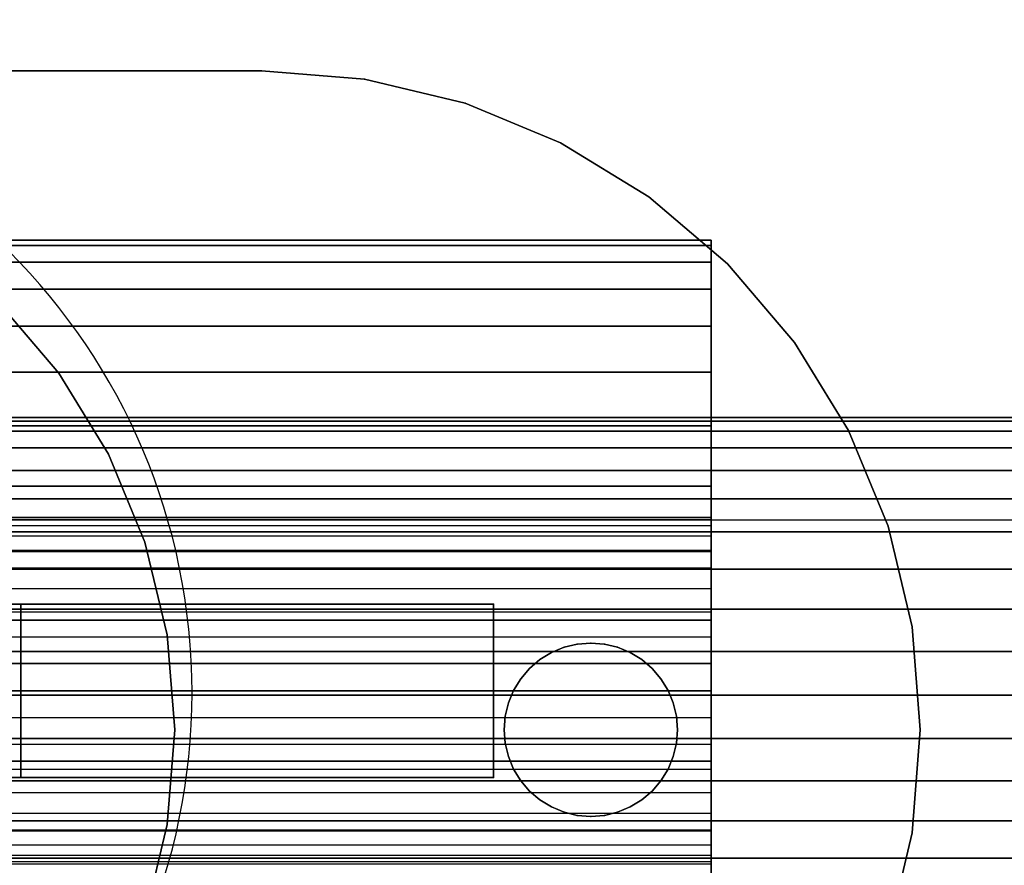
# Model space of a CAD drawing. Units: millimetres. Extents: x 1495 to 9235, y 1784 to 11509.
# Drawn here: x 6176 to 6205, y 6629 to 6653 of the extents above; entities that cross this region are included whole.
import ezdxf

# ---------------------------------------------------------------- set-up
doc = ezdxf.new("R2010")
doc.units = ezdxf.units.MM
doc.layers.add('Dimensions', color=7, linetype='Continuous')
doc.styles.get("Standard").update_dxf_attribs({"font": 'arial.ttf'})
doc.dimstyles.new('Leikkiset keinu', dxfattribs={"dimtxt": 150, "dimasz": 2.5, "dimexe": 0.06, "dimexo": 0.625, "dimtad": 0, "dimtih": 1, "dimtoh": 1, "dimdec": 0, "dimtxsty": 'Standard', "dimcen": 2.5, "dimadec": 0, "dimazin": 0, "dimtfac": 1, "dimtmove": 0, "dimatfit": 3, "dimfxl": 1, "dimarcsym": 0})

# ---------------------------------------------------------------- blocks, each defined once
blk = doc.blocks.new('*D7')
at = {"layer": 'Defpoints', "color": 0, "transparency": 16777216}
for p in [(7463.719, 7027.694), (7463.719, 6685.895), (3823.062, 6596.538)]:
    blk.add_point(p, dxfattribs=at)
at = {"layer": 'Dimensions', "color": 0, "lineweight": -2, "transparency": 16777216}
for p, q in [((3823.062, 6597.163), (3823.062, 7027.754)), ((3825.562, 7027.694), (5433.318, 7027.694)), ((7461.219, 7027.694), (5853.463, 7027.694)), ((7463.719, 6686.52), (7463.719, 7027.754))]:
    blk.add_line(p, q, dxfattribs=at)
at = {"layer": 'Dimensions', "color": 0, "transparency": 16777216}
for points in [[(3825.562, 7028.11), (3825.562, 7027.277), (3823.062, 7027.694)], [(7461.219, 7028.11), (7461.219, 7027.277), (7463.719, 7027.694)]]:
    blk.add_solid(points, dxfattribs=at)
at = {"layer": 'Dimensions', "color": 0, "transparency": 16777216, "insert": (5643.39, 7027.694), "char_height": 150, "attachment_point": 5}
blk.add_mtext('3641', dxfattribs=at)
blk = doc.blocks.new('*D9')
at = {"layer": 'Defpoints', "color": 0, "transparency": 16777216}
for p in [(9234.794, 9094.318), (2323.062, 6183.547), (9234.794, 6183.547)]:
    blk.add_point(p, dxfattribs=at)
at = {"layer": 'Dimensions', "color": 0, "lineweight": -2, "transparency": 16777216}
for p, q in [((2323.062, 6184.172), (2323.062, 9094.378)), ((2325.562, 9094.318), (5554.684, 9094.318)), ((9232.294, 9094.318), (6003.172, 9094.318)), ((9234.794, 6184.172), (9234.794, 9094.378))]:
    blk.add_line(p, q, dxfattribs=at)
at = {"layer": 'Dimensions', "color": 0, "transparency": 16777216}
for points in [[(2325.562, 9094.735), (2325.562, 9093.901), (2323.062, 9094.318)], [(9232.294, 9094.735), (9232.294, 9093.901), (9234.794, 9094.318)]]:
    blk.add_solid(points, dxfattribs=at)
at = {"layer": 'Dimensions', "color": 0, "transparency": 16777216, "insert": (5778.928, 9094.318), "char_height": 150, "attachment_point": 5}
blk.add_mtext('6912', dxfattribs=at)

msp = doc.modelspace()

# ---------------------------------------------------------------- linework, layer by layer
for p, q in [((6143.306, 6651.832), (6183.306, 6651.832)), ((6183.306, 6651.832), (6143.306, 6651.832)), ((6143.306, 6651.832), (6183.306, 6651.832)), ((6183.306, 6651.832), (6143.306, 6651.832)), ((6183.306, 6651.832), (6186.278, 6651.598)), ((6186.278, 6651.598), (6183.306, 6651.832)), ((6186.278, 6651.598), (6183.306, 6651.832)), ((6183.306, 6651.832), (6186.278, 6651.598)), ((6186.278, 6651.598), (6189.177, 6650.902)), ((6189.177, 6650.902), (6186.278, 6651.598)), ((6186.278, 6651.598), (6189.177, 6650.902)), ((6189.177, 6650.902), (6186.278, 6651.598)), ((6189.177, 6650.902), (6191.931, 6649.761)), ((6191.931, 6649.761), (6189.177, 6650.902)), ((6191.931, 6649.761), (6189.177, 6650.902)), ((6189.177, 6650.902), (6191.931, 6649.761)), ((6191.931, 6649.761), (6194.474, 6648.204)), ((6194.474, 6648.204), (6191.931, 6649.761)), ((6194.474, 6648.204), (6191.931, 6649.761)), ((6191.931, 6649.761), (6194.474, 6648.204)), ((6194.474, 6648.204), (6196.741, 6646.267)), ((6196.741, 6646.267), (6194.474, 6648.204)), ((6194.474, 6648.204), (6196.741, 6646.267)), ((6196.741, 6646.267), (6194.474, 6648.204)), ((6130.279, 6646.956), (6196.279, 6646.956)), ((6196.279, 6646.956), (6130.279, 6646.956)), ((6196.279, 6646.956), (6196.279, 6646.796)), ((6196.279, 6646.796), (6196.279, 6646.956)), ((6196.279, 6646.796), (6196.279, 6646.956)), ((6196.279, 6646.956), (6196.279, 6646.796)), ((6130.279, 6646.796), (6196.279, 6646.796)), ((6196.279, 6646.796), (6130.279, 6646.796)), ((6130.279, 6646.796), (6196.279, 6646.796)), ((6196.279, 6646.796), (6130.279, 6646.796)), ((6196.279, 6646.796), (6196.279, 6646.32)), ((6196.279, 6646.32), (6196.279, 6646.796)), ((6196.279, 6646.32), (6196.279, 6646.796)), ((6196.279, 6646.796), (6196.279, 6646.32)), ((6130.279, 6646.32), (6196.279, 6646.32)), ((6196.279, 6646.32), (6130.279, 6646.32)), ((6130.279, 6646.32), (6196.279, 6646.32)), ((6196.279, 6646.32), (6130.279, 6646.32)), ((6196.279, 6646.32), (6196.279, 6645.539)), ((6196.279, 6645.539), (6196.279, 6646.32)), ((6196.279, 6645.539), (6196.279, 6646.32)), ((6196.279, 6646.32), (6196.279, 6645.539)), ((6196.741, 6646.267), (6198.677, 6644)), ((6198.677, 6644), (6196.741, 6646.267)), ((6198.677, 6644), (6196.741, 6646.267)), ((6196.741, 6646.267), (6198.677, 6644)), ((6130.279, 6645.539), (6196.279, 6645.539)), ((6196.279, 6645.539), (6130.279, 6645.539)), ((6130.279, 6645.539), (6196.279, 6645.539)), ((6196.279, 6645.539), (6130.279, 6645.539)), ((6196.279, 6645.539), (6196.279, 6644.474)), ((6196.279, 6644.474), (6196.279, 6645.539)), ((6196.279, 6644.474), (6196.279, 6645.539)), ((6196.279, 6645.539), (6196.279, 6644.474)), ((6177.463, 6643.118), (6175.68, 6645.207)), ((6175.68, 6645.207), (6177.463, 6643.118)), ((6177.463, 6643.118), (6175.68, 6645.207)), ((6175.68, 6645.207), (6177.463, 6643.118)), ((6130.279, 6644.474), (6196.279, 6644.474)), ((6196.279, 6644.474), (6130.279, 6644.474)), ((6130.279, 6644.474), (6196.279, 6644.474)), ((6196.279, 6644.474), (6130.279, 6644.474)), ((6196.279, 6644.474), (6196.279, 6643.149)), ((6196.279, 6643.149), (6196.279, 6644.474)), ((6196.279, 6643.149), (6196.279, 6644.474)), ((6196.279, 6644.474), (6196.279, 6643.149)), ((6198.677, 6644), (6200.235, 6641.458)), ((6200.235, 6641.458), (6198.677, 6644)), ((6198.677, 6644), (6200.235, 6641.458)), ((6200.235, 6641.458), (6198.677, 6644)), ((6130.279, 6643.149), (6196.279, 6643.149)), ((6196.279, 6643.149), (6130.279, 6643.149)), ((6130.279, 6643.149), (6196.279, 6643.149)), ((6196.279, 6643.149), (6130.279, 6643.149)), ((6177.463, 6643.118), (6178.898, 6640.777)), ((6178.898, 6640.777), (6177.463, 6643.118)), ((6178.898, 6640.777), (6177.463, 6643.118)), ((6177.463, 6643.118), (6178.898, 6640.777)), ((6196.279, 6643.149), (6196.279, 6641.598)), ((6196.279, 6641.598), (6196.279, 6643.149)), ((6196.279, 6641.598), (6196.279, 6643.149)), ((6196.279, 6643.149), (6196.279, 6641.598)), ((7320.305, 6641.833), (5596.305, 6641.833)), ((5596.305, 6641.833), (7320.305, 6641.833)), ((7320.305, 6641.833), (5596.305, 6641.833)), ((5596.305, 6641.833), (7320.305, 6641.833)), ((7320.305, 6641.833), (5596.305, 6641.833)), ((5596.305, 6641.833), (7320.305, 6641.833)), ((7320.305, 6641.833), (5596.305, 6641.833)), ((5596.305, 6641.833), (7320.305, 6641.833)), ((7320.305, 6641.833), (5596.305, 6641.833)), ((5596.305, 6641.833), (7320.305, 6641.833)), ((7320.305, 6641.734), (5596.305, 6641.734)), ((5596.305, 6641.734), (7320.305, 6641.734)), ((7320.305, 6641.734), (5596.305, 6641.734)), ((5596.305, 6641.734), (7320.305, 6641.734)), ((7320.305, 6641.734), (5596.305, 6641.734)), ((5596.305, 6641.734), (7320.305, 6641.734)), ((7320.305, 6641.734), (5596.305, 6641.734)), ((5596.305, 6641.734), (7320.305, 6641.734)), ((7320.305, 6641.734), (5596.305, 6641.734)), ((5596.305, 6641.734), (7320.305, 6641.734)), ((7320.305, 6641.734), (5596.305, 6641.734)), ((5596.305, 6641.734), (7320.305, 6641.734)), ((7320.305, 6641.734), (5596.305, 6641.734)), ((5596.305, 6641.734), (7320.305, 6641.734)), ((7320.305, 6641.734), (5596.305, 6641.734)), ((5596.305, 6641.734), (7320.305, 6641.734)), ((7320.305, 6641.734), (5596.305, 6641.734)), ((5596.305, 6641.734), (7320.305, 6641.734)), ((7320.305, 6641.734), (5596.305, 6641.734)), ((5596.305, 6641.734), (7320.305, 6641.734)), ((6130.279, 6641.598), (6196.279, 6641.598)), ((6196.279, 6641.598), (6130.279, 6641.598)), ((6130.279, 6641.598), (6196.279, 6641.598)), ((6196.279, 6641.598), (6130.279, 6641.598)), ((6196.279, 6641.598), (6196.279, 6639.858)), ((6196.279, 6639.858), (6196.279, 6641.598)), ((6196.279, 6639.858), (6196.279, 6641.598)), ((6196.279, 6641.598), (6196.279, 6639.858)), ((7320.305, 6641.441), (5596.305, 6641.441)), ((5596.305, 6641.441), (7320.305, 6641.441)), ((7320.305, 6641.441), (5596.305, 6641.441)), ((5596.305, 6641.441), (7320.305, 6641.441)), ((7320.305, 6641.441), (5596.305, 6641.441)), ((5596.305, 6641.441), (7320.305, 6641.441)), ((7320.305, 6641.441), (5596.305, 6641.441)), ((5596.305, 6641.441), (7320.305, 6641.441)), ((7320.305, 6641.441), (5596.305, 6641.441)), ((5596.305, 6641.441), (7320.305, 6641.441)), ((7320.305, 6641.441), (5596.305, 6641.441)), ((5596.305, 6641.441), (7320.305, 6641.441)), ((7320.305, 6641.441), (5596.305, 6641.441)), ((5596.305, 6641.441), (7320.305, 6641.441)), ((7320.305, 6641.441), (5596.305, 6641.441)), ((5596.305, 6641.441), (7320.305, 6641.441)), ((7320.305, 6641.441), (5596.305, 6641.441)), ((5596.305, 6641.441), (7320.305, 6641.441)), ((7320.305, 6641.441), (5596.305, 6641.441)), ((5596.305, 6641.441), (7320.305, 6641.441)), ((6200.235, 6641.458), (6201.376, 6638.704)), ((6201.376, 6638.704), (6200.235, 6641.458)), ((6201.376, 6638.704), (6200.235, 6641.458)), ((6200.235, 6641.458), (6201.376, 6638.704)), ((7320.305, 6640.961), (5596.305, 6640.961)), ((5596.305, 6640.961), (7320.305, 6640.961)), ((7320.305, 6640.961), (5596.305, 6640.961)), ((5596.305, 6640.961), (7320.305, 6640.961)), ((7320.305, 6640.961), (5596.305, 6640.961)), ((5596.305, 6640.961), (7320.305, 6640.961)), ((7320.305, 6640.961), (5596.305, 6640.961)), ((5596.305, 6640.961), (7320.305, 6640.961)), ((7320.305, 6640.961), (5596.305, 6640.961)), ((5596.305, 6640.961), (7320.305, 6640.961)), ((7320.305, 6640.961), (5596.305, 6640.961)), ((5596.305, 6640.961), (7320.305, 6640.961)), ((7320.305, 6640.961), (5596.305, 6640.961)), ((5596.305, 6640.961), (7320.305, 6640.961)), ((7320.305, 6640.961), (5596.305, 6640.961)), ((5596.305, 6640.961), (7320.305, 6640.961)), ((7320.305, 6640.961), (5596.305, 6640.961)), ((5596.305, 6640.961), (7320.305, 6640.961)), ((7320.305, 6640.961), (5596.305, 6640.961)), ((5596.305, 6640.961), (7320.305, 6640.961)), ((6179.949, 6638.24), (6178.898, 6640.777)), ((6178.898, 6640.777), (6179.949, 6638.24)), ((6179.949, 6638.24), (6178.898, 6640.777)), ((6178.898, 6640.777), (6179.949, 6638.24)), ((7320.305, 6640.305), (5596.305, 6640.305)), ((5596.305, 6640.305), (7320.305, 6640.305)), ((7320.305, 6640.305), (5596.305, 6640.305)), ((5596.305, 6640.305), (7320.305, 6640.305)), ((7320.305, 6640.305), (5596.305, 6640.305)), ((5596.305, 6640.305), (7320.305, 6640.305)), ((7320.305, 6640.305), (5596.305, 6640.305)), ((5596.305, 6640.305), (7320.305, 6640.305)), ((7320.305, 6640.305), (5596.305, 6640.305)), ((5596.305, 6640.305), (7320.305, 6640.305)), ((7320.305, 6640.305), (5596.305, 6640.305)), ((5596.305, 6640.305), (7320.305, 6640.305)), ((7320.305, 6640.305), (5596.305, 6640.305)), ((5596.305, 6640.305), (7320.305, 6640.305)), ((7320.305, 6640.305), (5596.305, 6640.305)), ((5596.305, 6640.305), (7320.305, 6640.305)), ((7320.305, 6640.305), (5596.305, 6640.305)), ((5596.305, 6640.305), (7320.305, 6640.305)), ((7320.305, 6640.305), (5596.305, 6640.305)), ((5596.305, 6640.305), (7320.305, 6640.305)), ((6130.279, 6639.858), (6196.279, 6639.858)), ((6196.279, 6639.858), (6130.279, 6639.858)), ((6130.279, 6639.858), (6196.279, 6639.858)), ((6196.279, 6639.858), (6130.279, 6639.858)), ((6196.279, 6639.858), (6196.279, 6637.974)), ((6196.279, 6637.974), (6196.279, 6639.858)), ((6196.279, 6637.974), (6196.279, 6639.858)), ((6196.279, 6639.858), (6196.279, 6637.974)), ((7320.305, 6639.49), (5596.305, 6639.49)), ((5596.305, 6639.49), (7320.305, 6639.49)), ((7320.305, 6639.49), (5596.305, 6639.49)), ((5596.305, 6639.49), (7320.305, 6639.49)), ((7320.305, 6639.49), (5596.305, 6639.49)), ((5596.305, 6639.49), (7320.305, 6639.49)), ((7320.305, 6639.49), (5596.305, 6639.49)), ((5596.305, 6639.49), (7320.305, 6639.49)), ((7320.305, 6639.49), (5596.305, 6639.49)), ((5596.305, 6639.49), (7320.305, 6639.49)), ((7320.305, 6639.49), (5596.305, 6639.49)), ((5596.305, 6639.49), (7320.305, 6639.49)), ((7320.305, 6639.49), (5596.305, 6639.49)), ((5596.305, 6639.49), (7320.305, 6639.49)), ((7320.305, 6639.49), (5596.305, 6639.49)), ((5596.305, 6639.49), (7320.305, 6639.49)), ((7320.305, 6639.49), (5596.305, 6639.49)), ((5596.305, 6639.49), (7320.305, 6639.49)), ((7320.305, 6639.49), (5596.305, 6639.49)), ((5596.305, 6639.49), (7320.305, 6639.49)), ((5578.305, 6638.888), (7338.305, 6638.888)), ((6196.279, 6638.956), (6130.279, 6638.956)), ((6196.279, 6638.895), (6130.279, 6638.895)), ((6196.279, 6638.895), (6130.279, 6638.895)), ((6196.279, 6638.895), (6196.279, 6638.956)), ((6196.279, 6638.956), (6196.279, 6638.895)), ((6196.279, 6638.956), (6196.279, 6638.895)), ((6196.279, 6638.895), (6196.279, 6638.956)), ((6196.279, 6638.712), (6196.279, 6638.895)), ((6196.279, 6638.895), (6196.279, 6638.712)), ((6196.279, 6638.895), (6196.279, 6638.712)), ((6196.279, 6638.712), (6196.279, 6638.895)), ((7320.305, 6638.535), (5596.305, 6638.535)), ((5596.305, 6638.535), (7320.305, 6638.535)), ((7320.305, 6638.535), (5596.305, 6638.535)), ((5596.305, 6638.535), (7320.305, 6638.535)), ((7320.305, 6638.535), (5596.305, 6638.535)), ((5596.305, 6638.535), (7320.305, 6638.535)), ((7320.305, 6638.535), (5596.305, 6638.535)), ((5596.305, 6638.535), (7320.305, 6638.535)), ((7320.305, 6638.535), (5596.305, 6638.535)), ((5596.305, 6638.535), (7320.305, 6638.535)), ((7320.305, 6638.535), (5596.305, 6638.535)), ((5596.305, 6638.535), (7320.305, 6638.535)), ((7320.305, 6638.535), (5596.305, 6638.535)), ((5596.305, 6638.535), (7320.305, 6638.535)), ((7320.305, 6638.535), (5596.305, 6638.535)), ((5596.305, 6638.535), (7320.305, 6638.535)), ((7320.305, 6638.535), (5596.305, 6638.535)), ((5596.305, 6638.535), (7320.305, 6638.535)), ((7320.305, 6638.535), (5596.305, 6638.535)), ((5596.305, 6638.535), (7320.305, 6638.535)), ((6196.279, 6638.712), (6130.279, 6638.712)), ((6196.279, 6638.712), (6130.279, 6638.712)), ((6196.279, 6638.411), (6196.279, 6638.712)), ((6196.279, 6638.712), (6196.279, 6638.411)), ((6196.279, 6638.712), (6196.279, 6638.411)), ((6196.279, 6638.411), (6196.279, 6638.712)), ((6201.376, 6638.704), (6202.072, 6635.804)), ((6202.072, 6635.804), (6201.376, 6638.704)), ((6202.072, 6635.804), (6201.376, 6638.704)), ((6201.376, 6638.704), (6202.072, 6635.804)), ((6196.279, 6638.411), (6130.279, 6638.411)), ((6196.279, 6638.411), (6130.279, 6638.411)), ((6180.59, 6635.57), (6179.949, 6638.24)), ((6179.949, 6638.24), (6180.59, 6635.57)), ((6180.59, 6635.57), (6179.949, 6638.24)), ((6179.949, 6638.24), (6180.59, 6635.57)), ((6196.279, 6638.001), (6196.279, 6638.411)), ((6196.279, 6638.411), (6196.279, 6638.001)), ((6196.279, 6638.411), (6196.279, 6638.001)), ((6196.279, 6638.001), (6196.279, 6638.411)), ((6196.279, 6638.001), (6130.279, 6638.001)), ((6196.279, 6638.001), (6130.279, 6638.001)), ((6130.279, 6637.974), (6196.279, 6637.974)), ((6196.279, 6637.974), (6130.279, 6637.974)), ((6130.279, 6637.974), (6196.279, 6637.974)), ((6196.279, 6637.974), (6130.279, 6637.974)), ((6196.279, 6637.492), (6196.279, 6638.001)), ((6196.279, 6638.001), (6196.279, 6637.492)), ((6196.279, 6638.001), (6196.279, 6637.492)), ((6196.279, 6637.492), (6196.279, 6638.001)), ((6196.279, 6637.974), (6196.279, 6635.99)), ((6196.279, 6635.99), (6196.279, 6637.974)), ((6196.279, 6635.99), (6196.279, 6637.974)), ((6196.279, 6637.974), (6196.279, 6635.99)), ((7320.305, 6637.465), (5596.305, 6637.465)), ((5596.305, 6637.465), (7320.305, 6637.465)), ((7320.305, 6637.465), (5596.305, 6637.465)), ((5596.305, 6637.465), (7320.305, 6637.465)), ((7320.305, 6637.465), (5596.305, 6637.465)), ((5596.305, 6637.465), (7320.305, 6637.465)), ((7320.305, 6637.465), (5596.305, 6637.465)), ((5596.305, 6637.465), (7320.305, 6637.465)), ((7320.305, 6637.465), (5596.305, 6637.465)), ((5596.305, 6637.465), (7320.305, 6637.465)), ((7320.305, 6637.465), (5596.305, 6637.465)), ((5596.305, 6637.465), (7320.305, 6637.465)), ((7320.305, 6637.465), (5596.305, 6637.465)), ((5596.305, 6637.465), (7320.305, 6637.465)), ((7320.305, 6637.465), (5596.305, 6637.465)), ((5596.305, 6637.465), (7320.305, 6637.465)), ((7320.305, 6637.465), (5596.305, 6637.465)), ((5596.305, 6637.465), (7320.305, 6637.465)), ((7320.305, 6637.465), (5596.305, 6637.465)), ((5596.305, 6637.465), (7320.305, 6637.465)), ((6196.279, 6637.492), (6130.279, 6637.492)), ((6196.279, 6637.492), (6130.279, 6637.492)), ((6196.279, 6636.895), (6196.279, 6637.492)), ((6196.279, 6637.492), (6196.279, 6636.895)), ((6196.279, 6637.492), (6196.279, 6636.895)), ((6196.279, 6636.895), (6196.279, 6637.492)), ((6196.279, 6636.895), (6130.279, 6636.895)), ((6196.279, 6636.895), (6130.279, 6636.895)), ((6196.279, 6636.226), (6196.279, 6636.895)), ((6196.279, 6636.895), (6196.279, 6636.226)), ((6196.279, 6636.895), (6196.279, 6636.226)), ((6196.279, 6636.226), (6196.279, 6636.895)), ((6135.58, 6636.456), (6189.995, 6636.456)), ((6189.995, 6636.456), (6135.58, 6636.456)), ((6176.367, 6636.456), (6150.244, 6636.456)), ((6150.244, 6636.456), (6176.367, 6636.456)), ((6176.367, 6636.456), (6176.367, 6631.456)), ((6189.995, 6636.456), (6176.367, 6636.456)), ((6176.367, 6631.456), (6176.367, 6636.456)), ((6176.367, 6636.456), (6189.995, 6636.456)), ((6189.995, 6636.456), (6189.995, 6631.456)), ((6189.995, 6636.456), (6189.995, 6631.456)), ((6189.995, 6631.456), (6189.995, 6636.456)), ((6189.995, 6631.456), (6189.995, 6636.456)), ((7320.305, 6636.305), (5596.305, 6636.305)), ((5596.305, 6636.305), (7320.305, 6636.305)), ((7320.305, 6636.305), (5596.305, 6636.305)), ((5596.305, 6636.305), (7320.305, 6636.305)), ((7320.305, 6636.305), (5596.305, 6636.305)), ((5596.305, 6636.305), (7320.305, 6636.305)), ((7320.305, 6636.305), (5596.305, 6636.305)), ((5596.305, 6636.305), (7320.305, 6636.305)), ((7320.305, 6636.305), (5596.305, 6636.305)), ((5596.305, 6636.305), (7320.305, 6636.305)), ((7320.305, 6636.305), (5596.305, 6636.305)), ((5596.305, 6636.305), (7320.305, 6636.305)), ((7320.305, 6636.305), (5596.305, 6636.305)), ((5596.305, 6636.305), (7320.305, 6636.305)), ((7320.305, 6636.305), (5596.305, 6636.305)), ((5596.305, 6636.305), (7320.305, 6636.305)), ((7320.305, 6636.305), (5596.305, 6636.305)), ((5596.305, 6636.305), (7320.305, 6636.305)), ((7320.305, 6636.305), (5596.305, 6636.305)), ((5596.305, 6636.305), (7320.305, 6636.305)), ((6196.279, 6636.226), (6130.279, 6636.226)), ((6196.279, 6636.226), (6130.279, 6636.226)), ((6196.279, 6635.501), (6196.279, 6636.226)), ((6196.279, 6636.226), (6196.279, 6635.501)), ((6196.279, 6636.226), (6196.279, 6635.501)), ((6196.279, 6635.501), (6196.279, 6636.226)), ((6196.279, 6635.99), (6130.279, 6635.99)), ((6130.279, 6635.99), (6196.279, 6635.99)), ((6130.279, 6635.99), (6196.279, 6635.99)), ((6196.279, 6635.99), (6130.279, 6635.99)), ((6196.279, 6635.99), (6196.279, 6633.956)), ((6196.279, 6633.956), (6196.279, 6635.99)), ((6196.279, 6635.99), (6196.279, 6633.956)), ((6196.279, 6633.956), (6196.279, 6635.99)), ((6202.072, 6635.804), (6202.306, 6632.832)), ((6202.306, 6632.832), (6202.072, 6635.804)), ((6202.072, 6635.804), (6202.306, 6632.832)), ((6202.306, 6632.832), (6202.072, 6635.804)), ((6196.279, 6635.501), (6130.279, 6635.501)), ((6196.279, 6635.501), (6130.279, 6635.501)), ((6180.59, 6635.57), (6180.806, 6632.832)), ((6180.806, 6632.832), (6180.59, 6635.57)), ((6180.806, 6632.832), (6180.59, 6635.57)), ((6180.59, 6635.57), (6180.806, 6632.832)), ((6192.806, 6635.332), (6192.415, 6635.301)), ((6192.415, 6635.301), (6192.806, 6635.332)), ((6192.806, 6635.332), (6192.415, 6635.301)), ((6192.415, 6635.301), (6192.806, 6635.332)), ((6192.806, 6635.332), (6193.197, 6635.301)), ((6193.197, 6635.301), (6192.806, 6635.332)), ((6193.197, 6635.301), (6192.806, 6635.332)), ((6192.806, 6635.332), (6193.197, 6635.301)), ((6196.279, 6634.739), (6196.279, 6635.501)), ((6196.279, 6635.501), (6196.279, 6634.739)), ((6196.279, 6635.501), (6196.279, 6634.739)), ((6196.279, 6634.739), (6196.279, 6635.501)), ((5596.305, 6635.084), (7320.305, 6635.084)), ((7320.305, 6635.084), (5596.305, 6635.084)), ((7320.305, 6635.084), (5596.305, 6635.084)), ((5596.305, 6635.084), (7320.305, 6635.084)), ((5596.305, 6635.084), (7320.305, 6635.084)), ((7320.305, 6635.084), (5596.305, 6635.084)), ((7320.305, 6635.084), (5596.305, 6635.084)), ((5596.305, 6635.084), (7320.305, 6635.084)), ((5596.305, 6635.084), (7320.305, 6635.084)), ((7320.305, 6635.084), (5596.305, 6635.084)), ((7320.305, 6635.084), (5596.305, 6635.084)), ((5596.305, 6635.084), (7320.305, 6635.084)), ((5596.305, 6635.084), (7320.305, 6635.084)), ((7320.305, 6635.084), (5596.305, 6635.084)), ((7320.305, 6635.084), (5596.305, 6635.084)), ((5596.305, 6635.084), (7320.305, 6635.084)), ((5596.305, 6635.084), (7320.305, 6635.084)), ((7320.305, 6635.084), (5596.305, 6635.084)), ((7320.305, 6635.084), (5596.305, 6635.084)), ((5596.305, 6635.084), (7320.305, 6635.084)), ((6191.671, 6635.06), (6191.336, 6634.855)), ((6191.336, 6634.855), (6191.671, 6635.06)), ((6191.671, 6635.06), (6191.336, 6634.855)), ((6191.336, 6634.855), (6191.671, 6635.06)), ((6192.033, 6635.21), (6191.671, 6635.06)), ((6191.671, 6635.06), (6192.033, 6635.21)), ((6192.033, 6635.21), (6191.671, 6635.06)), ((6191.671, 6635.06), (6192.033, 6635.21)), ((6192.033, 6635.21), (6192.415, 6635.301)), ((6192.415, 6635.301), (6192.033, 6635.21)), ((6192.415, 6635.301), (6192.033, 6635.21)), ((6192.033, 6635.21), (6192.415, 6635.301)), ((6193.578, 6635.21), (6193.197, 6635.301)), ((6193.197, 6635.301), (6193.578, 6635.21)), ((6193.578, 6635.21), (6193.197, 6635.301)), ((6193.197, 6635.301), (6193.578, 6635.21)), ((6193.941, 6635.06), (6193.578, 6635.21)), ((6193.578, 6635.21), (6193.941, 6635.06)), ((6193.941, 6635.06), (6193.578, 6635.21)), ((6193.578, 6635.21), (6193.941, 6635.06)), ((6193.941, 6635.06), (6194.275, 6634.855)), ((6194.275, 6634.855), (6193.941, 6635.06)), ((6194.275, 6634.855), (6193.941, 6635.06)), ((6193.941, 6635.06), (6194.275, 6634.855)), ((6191.038, 6634.6), (6191.336, 6634.855)), ((6191.336, 6634.855), (6191.038, 6634.6)), ((6191.336, 6634.855), (6191.038, 6634.6)), ((6191.038, 6634.6), (6191.336, 6634.855)), ((6194.573, 6634.6), (6194.275, 6634.855)), ((6194.275, 6634.855), (6194.573, 6634.6)), ((6194.573, 6634.6), (6194.275, 6634.855)), ((6194.275, 6634.855), (6194.573, 6634.6)), ((6130.279, 6634.739), (6196.279, 6634.739)), ((6196.279, 6634.739), (6130.279, 6634.739)), ((6191.038, 6634.6), (6190.783, 6634.302)), ((6190.783, 6634.302), (6191.038, 6634.6)), ((6191.038, 6634.6), (6190.783, 6634.302)), ((6190.783, 6634.302), (6191.038, 6634.6)), ((6194.573, 6634.6), (6194.828, 6634.302)), ((6194.828, 6634.302), (6194.573, 6634.6)), ((6194.828, 6634.302), (6194.573, 6634.6)), ((6194.573, 6634.6), (6194.828, 6634.302)), ((6196.279, 6633.956), (6196.279, 6634.739)), ((6196.279, 6634.739), (6196.279, 6633.956)), ((6196.279, 6633.956), (6196.279, 6634.739)), ((6196.279, 6634.739), (6196.279, 6633.956)), ((6190.578, 6633.967), (6190.783, 6634.302)), ((6190.783, 6634.302), (6190.578, 6633.967)), ((6190.783, 6634.302), (6190.578, 6633.967)), ((6190.578, 6633.967), (6190.783, 6634.302)), ((6195.033, 6633.967), (6194.828, 6634.302)), ((6194.828, 6634.302), (6195.033, 6633.967)), ((6195.033, 6633.967), (6194.828, 6634.302)), ((6194.828, 6634.302), (6195.033, 6633.967)), ((6130.279, 6633.956), (6196.279, 6633.956)), ((6130.279, 6633.956), (6196.279, 6633.956)), ((6196.279, 6633.956), (6130.279, 6633.956)), ((6196.279, 6633.956), (6130.279, 6633.956)), ((6196.279, 6633.956), (6130.279, 6633.956)), ((6130.279, 6633.956), (6196.279, 6633.956)), ((6130.279, 6633.956), (6196.279, 6633.956)), ((6190.578, 6633.967), (6190.428, 6633.605)), ((6190.428, 6633.605), (6190.578, 6633.967)), ((6190.578, 6633.967), (6190.428, 6633.605)), ((6190.428, 6633.605), (6190.578, 6633.967)), ((6195.183, 6633.605), (6195.033, 6633.967)), ((6195.033, 6633.967), (6195.183, 6633.605)), ((6195.183, 6633.605), (6195.033, 6633.967)), ((6195.033, 6633.967), (6195.183, 6633.605)), ((6196.279, 6633.956), (6196.279, 6633.174)), ((6196.279, 6633.174), (6196.279, 6633.956)), ((6196.279, 6631.923), (6196.279, 6633.956)), ((6196.279, 6633.956), (6196.279, 6631.923)), ((6196.279, 6633.956), (6196.279, 6631.923)), ((6196.279, 6633.174), (6196.279, 6633.956)), ((6196.279, 6631.923), (6196.279, 6633.956)), ((6196.279, 6633.956), (6196.279, 6633.174)), ((5596.305, 6633.833), (7320.305, 6633.833)), ((5596.305, 6633.833), (7320.305, 6633.833)), ((7320.305, 6633.833), (5596.305, 6633.833)), ((7320.305, 6633.833), (5596.305, 6633.833)), ((5596.305, 6633.833), (7320.305, 6633.833)), ((5596.305, 6633.833), (7320.305, 6633.833)), ((7320.305, 6633.833), (5596.305, 6633.833)), ((7320.305, 6633.833), (5596.305, 6633.833)), ((5596.305, 6633.833), (7320.305, 6633.833)), ((5596.305, 6633.833), (7320.305, 6633.833)), ((7320.305, 6633.833), (5596.305, 6633.833)), ((7320.305, 6633.833), (5596.305, 6633.833)), ((5596.305, 6633.833), (7320.305, 6633.833)), ((5596.305, 6633.833), (7320.305, 6633.833)), ((7320.305, 6633.833), (5596.305, 6633.833)), ((7320.305, 6633.833), (5596.305, 6633.833)), ((5596.305, 6633.833), (7320.305, 6633.833)), ((5596.305, 6633.833), (7320.305, 6633.833)), ((7320.305, 6633.833), (5596.305, 6633.833)), ((7320.305, 6633.833), (5596.305, 6633.833)), ((6190.428, 6633.605), (6190.336, 6633.223)), ((6190.336, 6633.223), (6190.428, 6633.605)), ((6190.428, 6633.605), (6190.336, 6633.223)), ((6190.336, 6633.223), (6190.428, 6633.605)), ((6195.183, 6633.605), (6195.275, 6633.223)), ((6195.275, 6633.223), (6195.183, 6633.605)), ((6195.275, 6633.223), (6195.183, 6633.605)), ((6195.183, 6633.605), (6195.275, 6633.223)), ((6196.279, 6633.174), (6130.279, 6633.174)), ((6196.279, 6633.174), (6130.279, 6633.174)), ((6190.306, 6632.832), (6190.336, 6633.223)), ((6190.336, 6633.223), (6190.306, 6632.832)), ((6190.336, 6633.223), (6190.306, 6632.832)), ((6190.306, 6632.832), (6190.336, 6633.223)), ((6195.306, 6632.832), (6195.275, 6633.223)), ((6195.275, 6633.223), (6195.306, 6632.832)), ((6195.306, 6632.832), (6195.275, 6633.223)), ((6195.275, 6633.223), (6195.306, 6632.832)), ((6196.279, 6633.174), (6196.279, 6632.411)), ((6196.279, 6632.411), (6196.279, 6633.174)), ((6196.279, 6632.411), (6196.279, 6633.174)), ((6196.279, 6633.174), (6196.279, 6632.411)), ((6180.59, 6630.095), (6180.806, 6632.832)), ((6180.806, 6632.832), (6180.59, 6630.095)), ((6180.59, 6630.095), (6180.806, 6632.832)), ((6180.806, 6632.832), (6180.59, 6630.095)), ((6190.306, 6632.832), (6190.336, 6632.441)), ((6190.336, 6632.441), (6190.306, 6632.832)), ((6190.306, 6632.832), (6190.336, 6632.441)), ((6190.336, 6632.441), (6190.306, 6632.832)), ((6195.306, 6632.832), (6195.275, 6632.441)), ((6195.275, 6632.441), (6195.306, 6632.832)), ((6195.275, 6632.441), (6195.306, 6632.832)), ((6195.306, 6632.832), (6195.275, 6632.441)), ((6202.306, 6632.832), (6202.072, 6629.86)), ((6202.072, 6629.86), (6202.306, 6632.832)), ((6202.072, 6629.86), (6202.306, 6632.832)), ((6202.306, 6632.832), (6202.072, 6629.86)), ((7320.305, 6632.581), (5596.305, 6632.581)), ((5596.305, 6632.581), (7320.305, 6632.581)), ((7320.305, 6632.581), (5596.305, 6632.581)), ((5596.305, 6632.581), (7320.305, 6632.581)), ((7320.305, 6632.581), (5596.305, 6632.581)), ((5596.305, 6632.581), (7320.305, 6632.581)), ((7320.305, 6632.581), (5596.305, 6632.581)), ((5596.305, 6632.581), (7320.305, 6632.581)), ((7320.305, 6632.581), (5596.305, 6632.581)), ((5596.305, 6632.581), (7320.305, 6632.581)), ((7320.305, 6632.581), (5596.305, 6632.581)), ((5596.305, 6632.581), (7320.305, 6632.581)), ((7320.305, 6632.581), (5596.305, 6632.581)), ((5596.305, 6632.581), (7320.305, 6632.581)), ((7320.305, 6632.581), (5596.305, 6632.581)), ((5596.305, 6632.581), (7320.305, 6632.581)), ((7320.305, 6632.581), (5596.305, 6632.581)), ((5596.305, 6632.581), (7320.305, 6632.581)), ((7320.305, 6632.581), (5596.305, 6632.581)), ((5596.305, 6632.581), (7320.305, 6632.581)), ((6196.279, 6632.411), (6130.279, 6632.411)), ((6196.279, 6632.411), (6130.279, 6632.411)), ((6190.428, 6632.06), (6190.336, 6632.441)), ((6190.336, 6632.441), (6190.428, 6632.06)), ((6190.336, 6632.441), (6190.428, 6632.06)), ((6190.428, 6632.06), (6190.336, 6632.441)), ((6195.183, 6632.06), (6195.275, 6632.441)), ((6195.275, 6632.441), (6195.183, 6632.06)), ((6195.183, 6632.06), (6195.275, 6632.441)), ((6195.275, 6632.441), (6195.183, 6632.06)), ((6196.279, 6632.411), (6196.279, 6631.686)), ((6196.279, 6631.686), (6196.279, 6632.411)), ((6196.279, 6631.686), (6196.279, 6632.411)), ((6196.279, 6632.411), (6196.279, 6631.686)), ((6130.279, 6631.923), (6196.279, 6631.923)), ((6196.279, 6631.923), (6130.279, 6631.923)), ((6130.279, 6631.923), (6196.279, 6631.923)), ((6196.279, 6631.923), (6130.279, 6631.923)), ((6190.428, 6632.06), (6190.578, 6631.697)), ((6190.578, 6631.697), (6190.428, 6632.06)), ((6190.428, 6632.06), (6190.578, 6631.697)), ((6190.578, 6631.697), (6190.428, 6632.06)), ((6195.033, 6631.697), (6195.183, 6632.06)), ((6195.183, 6632.06), (6195.033, 6631.697)), ((6195.033, 6631.697), (6195.183, 6632.06)), ((6195.183, 6632.06), (6195.033, 6631.697)), ((6196.279, 6629.939), (6196.279, 6631.923)), ((6196.279, 6631.923), (6196.279, 6629.939)), ((6196.279, 6631.923), (6196.279, 6629.939)), ((6196.279, 6629.939), (6196.279, 6631.923)), ((6196.279, 6631.686), (6130.279, 6631.686)), ((6196.279, 6631.686), (6130.279, 6631.686)), ((6190.578, 6631.697), (6190.783, 6631.363)), ((6190.783, 6631.363), (6190.578, 6631.697)), ((6190.578, 6631.697), (6190.783, 6631.363)), ((6190.783, 6631.363), (6190.578, 6631.697)), ((6195.033, 6631.697), (6194.828, 6631.363)), ((6194.828, 6631.363), (6195.033, 6631.697)), ((6194.828, 6631.363), (6195.033, 6631.697)), ((6195.033, 6631.697), (6194.828, 6631.363)), ((6196.279, 6631.686), (6196.279, 6631.017)), ((6196.279, 6631.017), (6196.279, 6631.686)), ((6196.279, 6631.017), (6196.279, 6631.686)), ((6196.279, 6631.686), (6196.279, 6631.017)), ((7320.305, 6631.361), (5596.305, 6631.361)), ((5596.305, 6631.361), (7320.305, 6631.361)), ((7320.305, 6631.361), (5596.305, 6631.361)), ((5596.305, 6631.361), (7320.305, 6631.361)), ((7320.305, 6631.361), (5596.305, 6631.361)), ((5596.305, 6631.361), (7320.305, 6631.361)), ((7320.305, 6631.361), (5596.305, 6631.361)), ((5596.305, 6631.361), (7320.305, 6631.361)), ((7320.305, 6631.361), (5596.305, 6631.361)), ((5596.305, 6631.361), (7320.305, 6631.361)), ((7320.305, 6631.361), (5596.305, 6631.361)), ((5596.305, 6631.361), (7320.305, 6631.361)), ((7320.305, 6631.361), (5596.305, 6631.361)), ((5596.305, 6631.361), (7320.305, 6631.361)), ((7320.305, 6631.361), (5596.305, 6631.361)), ((5596.305, 6631.361), (7320.305, 6631.361)), ((7320.305, 6631.361), (5596.305, 6631.361)), ((5596.305, 6631.361), (7320.305, 6631.361)), ((7320.305, 6631.361), (5596.305, 6631.361)), ((5596.305, 6631.361), (7320.305, 6631.361)), ((6189.995, 6631.456), (6135.58, 6631.456)), ((6135.58, 6631.456), (6189.995, 6631.456)), ((6150.244, 6631.456), (6176.367, 6631.456)), ((6176.367, 6631.456), (6150.244, 6631.456)), ((6176.367, 6631.456), (6189.995, 6631.456)), ((6189.995, 6631.456), (6176.367, 6631.456)), ((6191.038, 6631.064), (6190.783, 6631.363)), ((6190.783, 6631.363), (6191.038, 6631.064)), ((6190.783, 6631.363), (6191.038, 6631.064)), ((6191.038, 6631.064), (6190.783, 6631.363)), ((6194.573, 6631.064), (6194.828, 6631.363)), ((6194.828, 6631.363), (6194.573, 6631.064)), ((6194.573, 6631.064), (6194.828, 6631.363)), ((6194.828, 6631.363), (6194.573, 6631.064)), ((6191.038, 6631.064), (6191.336, 6630.81)), ((6191.336, 6630.81), (6191.038, 6631.064)), ((6191.038, 6631.064), (6191.336, 6630.81)), ((6191.336, 6630.81), (6191.038, 6631.064)), ((6194.573, 6631.064), (6194.275, 6630.81)), ((6194.275, 6630.81), (6194.573, 6631.064)), ((6194.275, 6630.81), (6194.573, 6631.064)), ((6194.573, 6631.064), (6194.275, 6630.81)), ((6196.279, 6631.017), (6130.279, 6631.017)), ((6196.279, 6631.017), (6130.279, 6631.017)), ((6191.671, 6630.605), (6191.336, 6630.81)), ((6191.336, 6630.81), (6191.671, 6630.605)), ((6191.336, 6630.81), (6191.671, 6630.605)), ((6191.671, 6630.605), (6191.336, 6630.81)), ((6193.941, 6630.605), (6194.275, 6630.81)), ((6194.275, 6630.81), (6193.941, 6630.605)), ((6193.941, 6630.605), (6194.275, 6630.81)), ((6194.275, 6630.81), (6193.941, 6630.605)), ((6196.279, 6631.017), (6196.279, 6630.421)), ((6196.279, 6630.421), (6196.279, 6631.017)), ((6196.279, 6630.421), (6196.279, 6631.017)), ((6196.279, 6631.017), (6196.279, 6630.421)), ((6191.671, 6630.605), (6192.033, 6630.455)), ((6192.033, 6630.455), (6191.671, 6630.605)), ((6191.671, 6630.605), (6192.033, 6630.455)), ((6192.033, 6630.455), (6191.671, 6630.605)), ((6193.578, 6630.455), (6193.941, 6630.605)), ((6193.941, 6630.605), (6193.578, 6630.455)), ((6193.578, 6630.455), (6193.941, 6630.605)), ((6193.941, 6630.605), (6193.578, 6630.455)), ((6196.279, 6630.421), (6130.279, 6630.421)), ((6196.279, 6630.421), (6130.279, 6630.421)), ((6192.033, 6630.455), (6192.415, 6630.363)), ((6192.415, 6630.363), (6192.033, 6630.455)), ((6192.033, 6630.455), (6192.415, 6630.363)), ((6192.415, 6630.363), (6192.033, 6630.455)), ((6192.415, 6630.363), (6192.806, 6630.332)), ((6192.806, 6630.332), (6192.415, 6630.363)), ((6192.415, 6630.363), (6192.806, 6630.332)), ((6192.806, 6630.332), (6192.415, 6630.363)), ((6192.806, 6630.332), (6193.197, 6630.363)), ((6193.197, 6630.363), (6192.806, 6630.332)), ((6192.806, 6630.332), (6193.197, 6630.363)), ((6193.197, 6630.363), (6192.806, 6630.332)), ((6193.578, 6630.455), (6193.197, 6630.363)), ((6193.197, 6630.363), (6193.578, 6630.455)), ((6193.197, 6630.363), (6193.578, 6630.455)), ((6193.578, 6630.455), (6193.197, 6630.363)), ((6196.279, 6630.421), (6196.279, 6629.911)), ((6196.279, 6629.911), (6196.279, 6630.421)), ((6196.279, 6629.911), (6196.279, 6630.421)), ((6196.279, 6630.421), (6196.279, 6629.911)), ((7320.305, 6630.201), (5596.305, 6630.201)), ((5596.305, 6630.201), (7320.305, 6630.201)), ((7320.305, 6630.201), (5596.305, 6630.201)), ((5596.305, 6630.201), (7320.305, 6630.201)), ((7320.305, 6630.201), (5596.305, 6630.201)), ((5596.305, 6630.201), (7320.305, 6630.201)), ((7320.305, 6630.201), (5596.305, 6630.201)), ((5596.305, 6630.201), (7320.305, 6630.201)), ((7320.305, 6630.201), (5596.305, 6630.201)), ((5596.305, 6630.201), (7320.305, 6630.201)), ((7320.305, 6630.201), (5596.305, 6630.201)), ((5596.305, 6630.201), (7320.305, 6630.201)), ((7320.305, 6630.201), (5596.305, 6630.201)), ((5596.305, 6630.201), (7320.305, 6630.201)), ((7320.305, 6630.201), (5596.305, 6630.201)), ((5596.305, 6630.201), (7320.305, 6630.201)), ((7320.305, 6630.201), (5596.305, 6630.201)), ((5596.305, 6630.201), (7320.305, 6630.201)), ((7320.305, 6630.201), (5596.305, 6630.201)), ((5596.305, 6630.201), (7320.305, 6630.201)), ((6130.279, 6629.939), (6196.279, 6629.939)), ((6196.279, 6629.939), (6130.279, 6629.939)), ((6130.279, 6629.939), (6196.279, 6629.939)), ((6196.279, 6629.939), (6130.279, 6629.939)), ((6180.59, 6630.095), (6179.949, 6627.424)), ((6179.949, 6627.424), (6180.59, 6630.095)), ((6179.949, 6627.424), (6180.59, 6630.095)), ((6180.59, 6630.095), (6179.949, 6627.424)), ((6196.279, 6628.055), (6196.279, 6629.939)), ((6196.279, 6629.939), (6196.279, 6628.055)), ((6196.279, 6629.939), (6196.279, 6628.055)), ((6196.279, 6628.055), (6196.279, 6629.939)), ((6196.279, 6629.911), (6130.279, 6629.911)), ((6196.279, 6629.911), (6130.279, 6629.911)), ((6196.279, 6629.911), (6196.279, 6629.501)), ((6196.279, 6629.501), (6196.279, 6629.911)), ((6196.279, 6629.501), (6196.279, 6629.911)), ((6196.279, 6629.911), (6196.279, 6629.501)), ((6202.072, 6629.86), (6201.376, 6626.961)), ((6201.376, 6626.961), (6202.072, 6629.86)), ((6202.072, 6629.86), (6201.376, 6626.961)), ((6201.376, 6626.961), (6202.072, 6629.86)), ((6196.279, 6629.501), (6130.279, 6629.501)), ((6196.279, 6629.501), (6130.279, 6629.501)), ((6196.279, 6629.501), (6196.279, 6629.201)), ((6196.279, 6629.201), (6196.279, 6629.501)), ((6196.279, 6629.201), (6196.279, 6629.501)), ((6196.279, 6629.501), (6196.279, 6629.201)), ((7320.305, 6629.13), (5596.305, 6629.13)), ((5596.305, 6629.13), (7320.305, 6629.13)), ((7320.305, 6629.13), (5596.305, 6629.13)), ((5596.305, 6629.13), (7320.305, 6629.13)), ((7320.305, 6629.13), (5596.305, 6629.13)), ((5596.305, 6629.13), (7320.305, 6629.13)), ((7320.305, 6629.13), (5596.305, 6629.13)), ((5596.305, 6629.13), (7320.305, 6629.13)), ((7320.305, 6629.13), (5596.305, 6629.13)), ((5596.305, 6629.13), (7320.305, 6629.13)), ((7320.305, 6629.13), (5596.305, 6629.13)), ((5596.305, 6629.13), (7320.305, 6629.13)), ((7320.305, 6629.13), (5596.305, 6629.13)), ((5596.305, 6629.13), (7320.305, 6629.13)), ((7320.305, 6629.13), (5596.305, 6629.13)), ((5596.305, 6629.13), (7320.305, 6629.13)), ((7320.305, 6629.13), (5596.305, 6629.13)), ((5596.305, 6629.13), (7320.305, 6629.13)), ((7320.305, 6629.13), (5596.305, 6629.13)), ((5596.305, 6629.13), (7320.305, 6629.13)), ((6196.279, 6629.201), (6130.279, 6629.201)), ((6196.279, 6629.201), (6130.279, 6629.201)), ((6196.279, 6629.201), (6196.279, 6629.018)), ((6196.279, 6629.018), (6196.279, 6629.201)), ((6196.279, 6629.018), (6196.279, 6629.201)), ((6196.279, 6629.201), (6196.279, 6629.018)), ((6196.279, 6629.018), (6130.279, 6629.018)), ((6196.279, 6629.018), (6130.279, 6629.018)), ((6196.279, 6628.956), (6130.279, 6628.956)), ((6196.279, 6629.018), (6196.279, 6628.956)), ((6196.279, 6628.956), (6196.279, 6629.018)), ((6196.279, 6628.956), (6196.279, 6629.018)), ((6196.279, 6629.018), (6196.279, 6628.956))]:
    msp.add_line(p, q)
for start, end in [(0, 180), (0, 180), (0, 180), (0, 180), (180, 0), (180, 0), (180, 0), (180, 0)]:
    msp.add_arc((6163.305, 6633.895), 18, start, end)
for p in [(6183.306, 6651.832), (6183.306, 6651.832), (6186.278, 6651.598), (6186.278, 6651.598), (6189.177, 6650.902), (6189.177, 6650.902), (6191.931, 6649.761), (6191.931, 6649.761), (6194.474, 6648.204), (6194.474, 6648.204), (6196.741, 6646.267), (6196.741, 6646.267), (6198.677, 6644), (6198.677, 6644), (6177.463, 6643.118), (6177.463, 6643.118), (6200.235, 6641.458), (6200.235, 6641.458), (6178.898, 6640.777), (6178.898, 6640.777), (6201.376, 6638.704), (6201.376, 6638.704), (6179.949, 6638.24), (6179.949, 6638.24), (6189.995, 6636.456), (6189.995, 6636.456), (6202.072, 6635.804), (6202.072, 6635.804), (6180.59, 6635.57), (6180.59, 6635.57), (6192.806, 6635.332), (6192.806, 6635.332), (6191.671, 6635.06), (6192.033, 6635.21), (6192.415, 6635.301), (6193.197, 6635.301), (6193.578, 6635.21), (6193.941, 6635.06), (6191.336, 6634.855), (6194.275, 6634.855), (6191.038, 6634.6), (6194.573, 6634.6), (6190.783, 6634.302), (6194.828, 6634.302), (6190.578, 6633.967), (6195.033, 6633.967), (6190.428, 6633.605), (6195.183, 6633.605), (6190.336, 6633.223), (6195.275, 6633.223), (6180.806, 6632.832), (6180.806, 6632.832), (6190.306, 6632.832), (6195.306, 6632.832), (6202.306, 6632.832), (6202.306, 6632.832), (6190.336, 6632.441), (6195.275, 6632.441), (6190.428, 6632.06), (6195.183, 6632.06), (6190.578, 6631.697), (6195.033, 6631.697), (6189.995, 6631.456), (6189.995, 6631.456), (6190.783, 6631.363), (6194.828, 6631.363), (6191.038, 6631.064), (6194.573, 6631.064), (6191.336, 6630.81), (6194.275, 6630.81), (6191.671, 6630.605), (6193.941, 6630.605), (6192.033, 6630.455), (6192.415, 6630.363), (6192.806, 6630.332), (6193.197, 6630.363), (6193.578, 6630.455), (6180.59, 6630.095), (6180.59, 6630.095), (6202.072, 6629.86), (6202.072, 6629.86)]:
    msp.add_point(p)

# ---------------------------------------------------------------- dimensions: what is measured, and where the dimension line sits
at = {"layer": 'Dimensions'}
dim = msp.add_linear_dim(base=(9234.794, 9094.318), p1=(2323.062, 6183.547), p2=(9234.794, 6183.547), dimstyle='Leikkiset keinu', dxfattribs=at)
dim.commit()
dim.dimension.update_dxf_attribs({"geometry": '*D9', "text_midpoint": (5778.928, 9094.318)})
dim = msp.add_linear_dim(base=(7463.719, 7027.694), p1=(3823.062, 6596.538), p2=(7463.719, 6685.895), dimstyle='Leikkiset keinu', dxfattribs=at)
dim.commit()
dim.dimension.update_dxf_attribs({"geometry": '*D7', "text_midpoint": (5643.39, 7027.694), "dimtype": 160})

doc.saveas('drawing.dxf')
